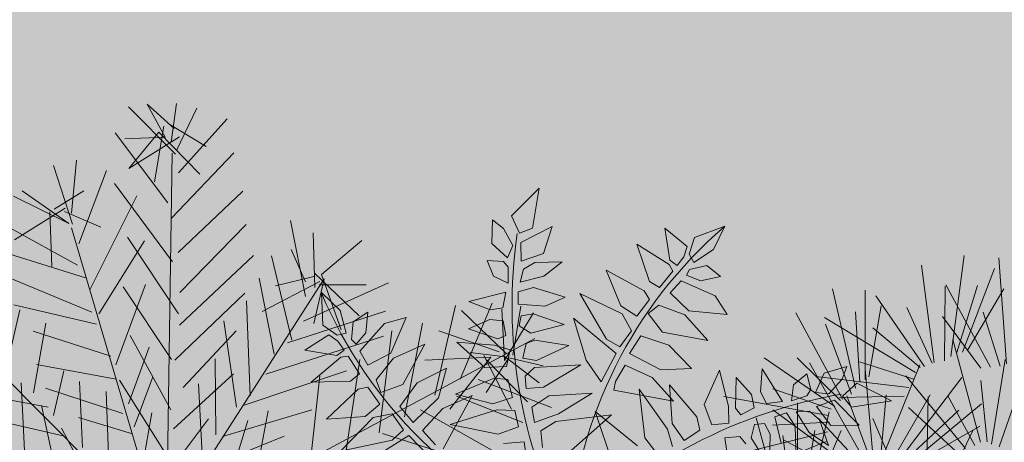
# Model space of a CAD drawing. Units: metres. Extents: x -3 to 106, y -3 to 72.
# Drawn here: x 93 to 96, y 14 to 15 of the extents above; entities that cross this region are included whole.
import ezdxf

# ---------------------------------------------------------------- set-up
doc = ezdxf.new("R2010")
doc.units = ezdxf.units.M
doc.layers.get('0').update_dxf_attribs({"plot": 0})
doc.layers.add('TRA-Lot_hachures', color=101, linetype='Continuous', lineweight=0)
doc.layers.add('VOI-Haie', color=84, linetype='LHAIEDISC', lineweight=13)
doc.linetypes.add('LHAIEDISC', pattern='A,2,-1.04,[131,ltypeshp.shx,S=1.04,R=0,X=-1.04,Y=0],-2.08,[131,ltypeshp.shx,S=1.04,R=180,X=1.04,Y=0],-1.04', length=6.16)

# ---------------------------------------------------------------- blocks, each defined once
blk = doc.blocks.new('A$Cc6aff81c')
at = {"color": 32}
for p, q in [((0.2567, -0.0854), (0.3116, -0.0285)), ((0.2783, -0.073), (0.3459, -0.0399)), ((0.3459, -0.0399), (0.3125, -0.0979)), ((0.218, -0.0612), (0.2567, -0.0854)), ((0.1831, -0.1627), (0.2045, -0.0785)), ((0.2168, -0.0816), (0.2395, -0.0971)), ((0.266, -0.0912), (0.2783, -0.073)), ((0.3241, -0.0966), (0.3764, -0.0794)), ((0.3764, -0.0794), (0.3432, -0.1318)), ((0.0842, -0.0894), (0.0951, -0.1163)), ((0.2395, -0.0971), (0.219, -0.1345)), ((0.2875, -0.1097), (0.266, -0.0912)), ((0.3125, -0.0979), (0.2875, -0.1097)), ((0.308, -0.1188), (0.3241, -0.0966)), ((0.1229, -0.1069), (0.0951, -0.1163)), ((0.229, -0.1476), (0.2553, -0.1047)), ((0.2553, -0.1047), (0.2794, -0.1222)), ((-0.0381, -0.1128), (0.007, -0.1831)), ((0.0298, -0.1159), (-0.0169, -0.1839)), ((0.0756, -0.1376), (0.0674, -0.1151)), ((0.1078, -0.1353), (0.1337, -0.1181)), ((0.1337, -0.1181), (0.2035, -0.1149)), ((0.2035, -0.1149), (0.144, -0.1513)), ((0.2794, -0.1222), (0.2637, -0.1612)), ((0.3307, -0.1382), (0.308, -0.1188)), ((0.3563, -0.1404), (0.4106, -0.1256)), ((0.4106, -0.1256), (0.3784, -0.17)), ((0.0582, -0.1556), (0.0756, -0.1376)), ((0.1187, -0.1567), (0.1078, -0.1353)), ((0.219, -0.1345), (0.1831, -0.1627)), ((0.2827, -0.1537), (0.3106, -0.1352)), ((0.3106, -0.1352), (0.3215, -0.1509)), ((0.3432, -0.1318), (0.3307, -0.1382)), ((0.3466, -0.1537), (0.3563, -0.1404)), ((-0.0954, -0.1444), (-0.071, -0.1636)), ((0.007, -0.1831), (-0.0637, -0.1499)), ((0.0572, -0.167), (0.0871, -0.1466)), ((0.0961, -0.1669), (0.0871, -0.1466)), ((0.144, -0.1513), (0.1187, -0.1567)), ((0.2281, -0.1915), (0.229, -0.1476)), ((0.2664, -0.2174), (0.2827, -0.1537)), ((0.3215, -0.1509), (0.3048, -0.1872)), ((0.3684, -0.1744), (0.3466, -0.1537)), ((-0.2538, -0.1664), (-0.2432, -0.2122)), ((-0.218, -0.2005), (-0.2538, -0.1664)), ((-0.0994, -0.1837), (-0.1123, -0.1613)), ((-0.071, -0.1636), (-0.0464, -0.229)), ((-0.0169, -0.1839), (0.0582, -0.1556)), ((0.0572, -0.167), (0.0178, -0.2075)), ((0.0766, -0.1889), (0.0961, -0.1669)), ((0.1262, -0.1737), (0.1514, -0.1582)), ((0.1514, -0.1582), (0.2067, -0.1585)), ((0.2067, -0.1585), (0.1585, -0.1943)), ((0.2637, -0.1612), (0.2281, -0.1915)), ((0.3103, -0.1931), (0.3378, -0.1685)), ((0.3378, -0.1685), (0.3539, -0.1851)), ((0.3842, -0.1713), (0.4307, -0.1673)), ((0.4307, -0.1673), (0.4024, -0.1971)), ((-0.1818, -0.1912), (-0.1892, -0.1729)), ((-0.1442, -0.1934), (-0.1262, -0.1737)), ((-0.1262, -0.1737), (-0.1037, -0.1928)), ((0.1393, -0.1969), (0.1262, -0.1737)), ((0.3784, -0.17), (0.3684, -0.1744)), ((0.3762, -0.181), (0.3842, -0.1713)), ((0.388, -0.1915), (0.3762, -0.181)), ((-0.2879, -0.1862), (-0.2753, -0.2321)), ((-0.2128, -0.1904), (-0.2019, -0.1986)), ((-0.2019, -0.1986), (-0.1818, -0.1912)), ((-0.1358, -0.2108), (-0.1442, -0.1934)), ((-0.1037, -0.1928), (-0.0869, -0.2456)), ((-0.0464, -0.229), (-0.0994, -0.1837)), ((0.0178, -0.2075), (0.0766, -0.1889)), ((0.1104, -0.191), (0.087, -0.1989)), ((0.1165, -0.2078), (0.1104, -0.191)), ((0.1585, -0.1943), (0.1393, -0.1969)), ((0.3048, -0.1872), (0.2664, -0.2174)), ((0.3016, -0.2477), (0.3103, -0.1931)), ((0.3539, -0.1851), (0.3294, -0.2321)), ((0.3521, -0.2128), (0.3614, -0.1934)), ((0.3614, -0.1934), (0.3694, -0.1983)), ((0.4024, -0.1971), (0.388, -0.1915)), ((-0.2437, -0.2376), (-0.2615, -0.2037)), ((-0.2182, -0.2202), (-0.218, -0.2005)), ((-0.182, -0.2129), (-0.159, -0.2048)), ((-0.159, -0.2048), (-0.1416, -0.2302)), ((-0.0869, -0.2456), (-0.1358, -0.2108)), ((0.087, -0.1989), (0.043, -0.2426)), ((0.1063, -0.2232), (0.1165, -0.2078)), ((0.1456, -0.2145), (0.1752, -0.2058)), ((0.1752, -0.2058), (0.2228, -0.2313)), ((0.3694, -0.1983), (0.3734, -0.2235)), ((0.379, -0.2052), (0.3909, -0.1994)), ((0.3954, -0.2346), (0.379, -0.2052)), ((0.3909, -0.1994), (0.4143, -0.2086)), ((0.4143, -0.2086), (0.4275, -0.2531)), ((-0.3282, -0.2168), (-0.3064, -0.2491)), ((-0.2968, -0.228), (-0.3282, -0.2168)), ((-0.2432, -0.2122), (-0.2317, -0.2251)), ((-0.2317, -0.2251), (-0.2182, -0.2202)), ((-0.1758, -0.2358), (-0.182, -0.2129)), ((-0.0981, -0.2244), (-0.0114, -0.2188)), ((-0.0603, -0.2499), (-0.0981, -0.2244)), ((-0.0114, -0.2188), (-0.0106, -0.2314)), ((0.043, -0.2426), (0.1063, -0.2232)), ((0.1462, -0.2389), (0.1456, -0.2145)), ((0.3562, -0.2419), (0.3521, -0.2128)), ((0.3734, -0.2235), (0.3562, -0.2419)), ((-0.2718, -0.252), (-0.2968, -0.228)), ((-0.2753, -0.2321), (-0.2583, -0.2472)), ((-0.2583, -0.2472), (-0.2437, -0.2376)), ((-0.212, -0.2432), (-0.1961, -0.229)), ((-0.1961, -0.229), (-0.1861, -0.2362)), ((-0.1861, -0.2362), (-0.1763, -0.2791)), ((-0.1511, -0.2834), (-0.1758, -0.2358)), ((-0.1416, -0.2302), (-0.1511, -0.2834)), ((-0.0106, -0.2314), (-0.0183, -0.2577)), ((0.0092, -0.2263), (-0.0019, -0.2705)), ((0.0373, -0.2511), (0.0092, -0.2263)), ((0.106, -0.2334), (0.0663, -0.2654)), ((0.1257, -0.232), (0.106, -0.2334)), ((0.1264, -0.2534), (0.1257, -0.232)), ((0.17, -0.24), (0.1462, -0.2389)), ((0.2228, -0.2313), (0.17, -0.24)), ((0.3294, -0.2321), (0.3016, -0.2477)), ((0.4275, -0.2531), (0.3954, -0.2346)), ((-0.3241, -0.2453), (-0.3633, -0.2553)), ((-0.298, -0.2666), (-0.3241, -0.2453)), ((-0.3064, -0.2491), (-0.2899, -0.2576)), ((-0.2899, -0.2576), (-0.2718, -0.252)), ((-0.2035, -0.2606), (-0.212, -0.2432)), ((-0.0183, -0.2577), (-0.0603, -0.2499)), ((0.0692, -0.3051), (0.0373, -0.2511)), ((0.1572, -0.2573), (0.1671, -0.25)), ((0.1671, -0.25), (0.211, -0.2539)), ((-0.3633, -0.2553), (-0.3205, -0.2813)), ((-0.3205, -0.2813), (-0.298, -0.2666)), ((-0.2807, -0.2779), (-0.2612, -0.2658)), ((-0.2612, -0.2658), (-0.2587, -0.2886)), ((-0.2488, -0.2618), (-0.2276, -0.2536)), ((-0.2095, -0.2998), (-0.2488, -0.2618)), ((-0.2276, -0.2536), (-0.2152, -0.2675)), ((-0.1763, -0.2791), (-0.2035, -0.2606)), ((-0.1116, -0.2761), (-0.0696, -0.2633)), ((-0.0696, -0.2633), (-0.0207, -0.2751)), ((0.0663, -0.2654), (0.1154, -0.2612)), ((0.1154, -0.2612), (0.1264, -0.2534)), ((0.1658, -0.2767), (0.1572, -0.2573)), ((0.211, -0.2539), (0.185, -0.2741)), ((-0.3466, -0.2779), (-0.3996, -0.3003)), ((-0.3304, -0.2901), (-0.3466, -0.2779)), ((-0.2841, -0.2881), (-0.2807, -0.2779)), ((-0.2152, -0.2675), (-0.2095, -0.2998)), ((-0.0718, -0.3006), (-0.1116, -0.2761)), ((-0.0207, -0.2751), (-0.0299, -0.3035)), ((-0.0155, -0.3073), (-0.0046, -0.2812)), ((-0.0046, -0.2812), (0.0165, -0.2872)), ((-0.0019, -0.2705), (0.0692, -0.3051)), ((0.1233, -0.2693), (0.0799, -0.2928)), ((0.142, -0.2756), (0.1233, -0.2693)), ((0.1425, -0.2899), (0.142, -0.2756)), ((0.185, -0.2741), (0.1658, -0.2767)), ((-0.3457, -0.3128), (-0.3304, -0.2901)), ((-0.3105, -0.2884), (-0.3241, -0.3131)), ((-0.2915, -0.2858), (-0.3105, -0.2884)), ((-0.2969, -0.3156), (-0.2915, -0.2858)), ((-0.273, -0.3085), (-0.2841, -0.2881)), ((-0.2587, -0.2886), (-0.273, -0.3085)), ((0.0165, -0.2872), (0.069, -0.3413)), ((0.0799, -0.2928), (0.1267, -0.2969)), ((0.1267, -0.2969), (0.1425, -0.2899)), ((0.1709, -0.2948), (0.1879, -0.2873)), ((0.1721, -0.3175), (0.1709, -0.2948)), ((0.2204, -0.2919), (0.1721, -0.3175)), ((0.1879, -0.2873), (0.2204, -0.2919)), ((-0.3996, -0.3003), (-0.3457, -0.3128)), ((-0.0299, -0.3035), (-0.0718, -0.3006)), ((0.0035, -0.3275), (-0.0155, -0.3073)), ((0.1507, -0.3052), (0.1129, -0.3117)), ((0.1552, -0.322), (0.1507, -0.3052)), ((-0.3241, -0.3131), (-0.3261, -0.3327)), ((-0.3261, -0.3327), (-0.2969, -0.3156)), ((-0.1244, -0.3206), (-0.0588, -0.3163)), ((-0.0838, -0.3478), (-0.1244, -0.3206)), ((-0.0588, -0.3163), (-0.0326, -0.3372)), ((0.1129, -0.3117), (0.0881, -0.3313)), ((0.1356, -0.3336), (0.1552, -0.322)), ((-0.0326, -0.3372), (-0.0442, -0.3524)), ((-0.0293, -0.3572), (-0.0178, -0.3296)), ((-0.0178, -0.3296), (0.0082, -0.3381)), ((0.069, -0.3413), (0.0035, -0.3275)), ((0.0881, -0.3313), (0.1356, -0.3336)), ((0.1557, -0.3363), (0.1252, -0.3527)), ((0.1554, -0.3554), (0.1557, -0.3363)), ((0.1721, -0.3306), (0.1945, -0.3352)), ((0.1775, -0.3529), (0.1721, -0.3306)), ((0.1945, -0.3352), (0.209, -0.355)), ((-0.0442, -0.3524), (-0.0838, -0.3478)), ((0.0082, -0.3381), (0.0408, -0.3825)), ((-0.1424, -0.3634), (-0.0878, -0.3547)), ((-0.119, -0.385), (-0.1424, -0.3634)), ((-0.0878, -0.3547), (-0.0559, -0.3733)), ((-0.0193, -0.3671), (-0.0293, -0.3572)), ((0.1252, -0.3527), (0.1048, -0.3791)), ((0.1422, -0.3684), (0.1554, -0.3554)), ((0.1862, -0.3592), (0.1775, -0.3529)), ((0.1817, -0.3656), (0.1784, -0.3844)), ((0.2084, -0.3799), (0.1817, -0.3656)), ((0.209, -0.355), (0.1862, -0.3592)), ((-0.0559, -0.3733), (-0.0667, -0.3937)), ((-0.052, -0.4043), (-0.039, -0.3772)), ((-0.039, -0.3772), (-0.0234, -0.3822)), ((0.0408, -0.3825), (-0.0193, -0.3671)), ((0.1048, -0.3791), (0.1422, -0.3684)), ((0.1614, -0.3658), (0.1331, -0.384)), ((0.1685, -0.3917), (0.1614, -0.3658)), ((-0.0667, -0.3937), (-0.119, -0.385)), ((-0.0234, -0.3822), (0.0074, -0.4294)), ((0.1331, -0.384), (0.1306, -0.4244)), ((0.1306, -0.4244), (0.1685, -0.3917)), ((0.1784, -0.3844), (0.1976, -0.405)), ((0.2157, -0.413), (0.2084, -0.3799)), ((-0.12, -0.4135), (-0.0936, -0.4006)), ((-0.0936, -0.4006), (-0.0723, -0.4035)), ((-0.0723, -0.4035), (-0.0744, -0.4126)), ((-0.0447, -0.4124), (-0.052, -0.4043)), ((0.1738, -0.4038), (0.1572, -0.4155)), ((0.1906, -0.4255), (0.1738, -0.4038)), ((0.1976, -0.405), (0.2157, -0.413)), ((-0.0972, -0.4242), (-0.12, -0.4135)), ((-0.0744, -0.4126), (-0.0972, -0.4242)), ((-0.0622, -0.4282), (-0.0559, -0.4137)), ((-0.0559, -0.4137), (-0.0442, -0.4184)), ((0.0074, -0.4294), (-0.0447, -0.4124)), ((-0.0442, -0.4184), (-0.026, -0.4614)), ((0.1572, -0.4155), (0.1621, -0.4729)), ((-0.1009, -0.4486), (-0.0781, -0.4238)), ((-0.0781, -0.4238), (-0.0688, -0.4334)), ((-0.0688, -0.4334), (-0.0704, -0.4585)), ((-0.0631, -0.4436), (-0.0622, -0.4282)), ((0.1621, -0.4729), (0.1906, -0.4255)), ((-0.1086, -0.4848), (-0.1009, -0.4486)), ((-0.026, -0.4614), (-0.0631, -0.4436)), ((-0.0704, -0.4585), (-0.1086, -0.4848))]:
    blk.add_line(p, q, dxfattribs=at)
at = {"color": 26}
for centre, radius, start, end in [((-0.6154, 0.3608), 0.7134, 293.7273, 329.6147), ((-0.5333, -0.4738), 0.7134, 5.7273, 41.6147), ((-0.6364, -0.1122), 0.6462, 324.9296, 9.9982), ((-0.09, -0.6399), 0.6462, 36.9296, 81.9982)]:
    blk.add_arc(centre, radius, start, end, dxfattribs=at)
blk = doc.blocks.new('A$C94c732e6')
at = {"color": 96}
for p, q in [((-1.338, -4.156), (0.099, 0.103)), ((-0.099, -0.103), (-4.464, -4.06)), ((0.052, -0.1), (2.338, -3.99)), ((4.738, -2.89), (0.103, -0.099)), ((1.065, -0.384), (1.785, -1.178)), ((2.124, -0.416), (2.499, -1.669)), ((0.917, -0.538), (1.292, -1.842)), ((1.671, -0.474), (2.142, -1.424)), ((-0.772, -1.929), (-0.696, -0.567)), ((0.113, -0.704), (1.204, -5.371)), ((0.517, -0.747), (0.584, -1.703)), ((-1.093, -0.876), (-1.021, -2.135)), ((0.167, -0.904), (-0.22, -1.818)), ((1.696, -1.885), (1.428, -0.983)), ((-0.333, -1.115), (-1.328, -1.838)), ((1.733, -1.078), (2.74, -1.06)), ((-0.281, -1.214), (0.04, -2.267)), ((0.273, -1.205), (1.145, -2.046)), ((0.78, -1.347), (1.587, -1.383)), ((1.95, -1.981), (1.939, -1.326)), ((2.041, -1.425), (3.098, -1.356)), ((-1.614, -2.8), (-1.787, -1.543)), ((0.694, -2.205), (0.782, -1.448)), ((-0.475, -1.621), (-1.623, -2.297)), ((0.229, -1.558), (-0.409, -2.527)), ((-0.375, -1.619), (-0.104, -2.673)), ((0.986, -1.595), (2.146, -1.676)), ((2.364, -2.579), (2.296, -1.572)), ((0.334, -1.808), (1.156, -2.701)), ((0.938, -1.747), (0.852, -2.606)), ((-2.235, -1.854), (-2.111, -3.162)), ((2.754, -1.866), (2.769, -2.673)), ((-0.568, -2.076), (-0.094, -3.227)), ((1.195, -2.045), (2.353, -1.974)), ((-3.893, -2.135), (-2.682, -2.214)), ((-2.455, -3.672), (-2.632, -2.214)), ((-1.964, -2.958), (-0.668, -2.128)), ((0.24, -2.163), (-0.297, -3.13)), ((1.119, -3.458), (1.249, -2.246)), ((-3.128, -2.676), (-4.495, -2.297)), ((-0.34, -3.584), (-0.716, -2.281)), ((1.352, -2.345), (2.512, -2.425)), ((-2.929, -2.521), (-2.854, -3.881)), ((0.448, -2.512), (-0.288, -3.684)), ((1.42, -3.352), (0.498, -2.511)), ((-0.861, -2.636), (-2.356, -3.569)), ((1.661, -2.742), (2.87, -2.721)), ((-3.274, -2.93), (-3.251, -4.24)), ((-0.906, -2.939), (-0.434, -3.939)), ((1.664, -2.894), (1.281, -4.06)), ((1.765, -2.892), (2.977, -3.072)), ((0.507, -3.015), (-0.278, -4.238)), ((-1.053, -3.143), (-2.299, -3.921)), ((-1.103, -3.195), (-0.529, -4.293)), ((0.56, -3.165), (1.533, -4.055)), ((1.544, -4.66), (1.871, -3.192)), ((1.974, -3.342), (3.286, -3.419)), ((-3.917, -3.647), (-3.015, -3.379)), ((-0.069, -4.638), (0.616, -3.467)), ((0.824, -3.866), (1.898, -4.754)), ((0.777, -4.018), (0.09, -5.089)), ((0.351, -5.588), (0.986, -4.468)), ((2.062, -5.457), (1.09, -4.668))]:
    blk.add_line(p, q, dxfattribs=at)
at = {"color": 82}
for p, q in [((-3.917, -3.647), (-3.529, -2.784)), ((-3.576, -2.986), (-4.586, -2.853)), ((-3.816, -3.646), (-4.382, -3)), ((-3.822, -3.293), (-4.933, -3.161)), ((-3.867, -3.596), (-4.581, -3.155)), ((-4.168, -3.702), (-3.976, -3.144)), ((-3.571, -3.238), (-3.752, -4.4)), ((-4.118, -3.701), (-4.676, -3.459)), ((-1.198, -3.499), (-2.242, -4.323)), ((-1.286, -4.206), (-1.752, -3.508)), ((-1.338, -4.156), (-1.349, -3.501)), ((-1.288, -4.105), (-0.594, -3.488)), ((3.191, -3.774), (2.128, -3.49)), ((2.694, -4.135), (2.479, -3.383)), ((-4.118, -3.651), (-4.357, -4.411)), ((-3.615, -3.642), (-4.118, -3.701)), ((-4.118, -3.651), (-3.904, -4.353)), ((2.494, -4.24), (3.088, -3.624)), ((-4.168, -3.702), (-4.672, -3.711)), ((-4.217, -3.754), (-4.155, -4.458)), ((-4.117, -3.752), (-3.353, -4.192)), ((-4.016, -3.75), (-3.107, -3.835)), ((-1.186, -4.204), (-1.949, -3.764)), ((2.184, -3.792), (2.052, -4.903)), ((-1.187, -4.154), (-0.687, -3.893)), ((-0.67, -4.85), (-1.142, -3.85)), ((-1.289, -4.055), (-1.941, -4.217)), ((-1.24, -4.003), (-1.025, -4.755)), ((-1.088, -4.051), (-0.778, -4.449)), ((2.339, -4.041), (2.806, -4.789)), ((2.39, -4.04), (3.25, -4.226)), ((2.39, -4.04), (3.151, -4.329)), ((-1.286, -4.206), (-1.729, -4.818)), ((2.493, -4.189), (1.937, -4.098)), ((2.644, -4.187), (2.298, -4.546)), ((2.392, -4.191), (2.506, -4.945)), ((1.411, -5.72), (1.347, -4.915)), ((1.158, -5.624), (1.752, -5.009)), ((1.752, -5.009), (1.46, -5.619)), ((1.048, -5.122), (0.56, -6.038)), ((1.46, -5.619), (0.747, -5.178)), ((1.154, -5.423), (1.015, -6.08)), ((1.153, -5.372), (1.968, -5.862)), ((1.358, -5.57), (1.91, -5.409)), ((0.754, -5.581), (1.362, -5.772)), ((1.257, -5.521), (1.317, -6.075)), ((1.718, -5.967), (1.358, -5.57)), ((1.26, -5.723), (1.718, -5.967))]:
    blk.add_line(p, q, dxfattribs=at)
blk = doc.blocks.new('A$C5c4bc6b5')
at = {"color": 76}
for p, q in [((0.6108, 0.5196), (0.9794, 0.3312)), ((0.592, 0.4796), (0.8495, 0.2984)), ((0.7341, 0.1479), (0.9212, 0.4968)), ((0.5914, 0.4179), (0.7744, 0.1849)), ((0.5917, 0.4488), (0.9099, 0.159)), ((0.7079, 0.1799), (0.8022, 0.4352)), ((0.5725, 0.378), (0.6995, 0.1023)), ((0.5788, 0.3965), (0.792, 0.086)), ((0.7831, 0.0989), (1.1391, 0.372)), ((0.5779, 0.218), (0.8347, 0.3082)), ((0.7603, 0.1159), (0.9114, 0.3017)), ((0.57, 0.1774), (0.958, 0.2559)), ((0.7952, 0.0731), (1.0234, 0.1973)), ((0.562, 0.1368), (0.8015, 0.139)), ((0.7932, 0.0537), (1.1447, 0.1361)), ((0.2727, 0.099), (0.6468, -0.0306)), ((0.5635, 0.1084), (1.0009, 0.0085)), ((0.232, 0.0429), (0.558, -0.2655)), ((0.5015, 0.0432), (0.6815, -0.3295)), ((0.5096, 0.0487), (0.6835, -0.1401)), ((0.5352, 0.0717), (0.8229, -0.1464)), ((0.5514, 0.0826), (0.7926, -0.0139)), ((0.1891, 0.0257), (0.326, -0.3083)), ((0.4623, 0.0228), (0.5581, -0.2772)), ((0.6285, -0.192), (0.8074, 0.013)), ((0.6416, -0.2313), (0.9405, 0.0283)), ((0.7937, 0.0096), (1.1955, -0.0896)), ((0.7947, 0.0193), (1.051, 0.0328)), ((0.4016, -0.0356), (0.3841, -0.4117)), ((0.4246, -0.0261), (0.4298, -0.3223)), ((0.4434, -0.0016), (0.5222, -0.4247)), ((0.7844, -0.0336), (1.0766, -0.1512)), ((0.3854, -0.0465), (0.3202, -0.343)), ((0.7912, -0.0637), (1.1673, -0.273)), ((0.7907, -0.1176), (1.0691, -0.3711)), ((0.798, -0.0938), (1.0294, -0.2788)), ((0.6546, -0.2705), (0.8619, -0.1506)), ((0.6699, -0.2945), (1.0998, -0.1658)), ((0.7887, -0.137), (0.9755, -0.3764)), ((0.3089, -0.1972), (0.58, -0.1733)), ((0.2911, -0.2346), (0.6866, -0.2545)), ((0.2734, -0.2719), (0.506, -0.329)), ((0.6721, -0.3229), (0.9296, -0.288)), ((0.2313, -0.3283), (0.4561, -0.6108)), ((0.2497, -0.3218), (0.4596, -0.475)), ((0.2678, -0.2998), (0.6669, -0.5048)), ((0.2008, -0.3444), (0.3226, -0.5702)), ((0.6524, -0.3731), (0.8968, -0.4516)), ((0.6634, -0.3403), (1.0212, -0.3883)), ((0.6481, -0.3818), (0.9884, -0.6174)), ((0.6197, -0.4494), (0.8967, -0.7788)), ((0.6241, -0.4189), (0.8553, -0.6326)), ((0.6153, -0.4799), (0.7658, -0.7351)), ((0.4978, -0.5101), (0.7685, -0.538)), ((0.5913, -0.517), (0.6807, -0.8071)), ((0.6001, -0.4996), (0.7702, -0.8355)), ((0.4488, -0.5768), (0.6663, -0.6769)), ((0.4733, -0.5435), (0.8578, -0.6379)), ((0.438, -0.6031), (0.7911, -0.88))]:
    blk.add_line(p, q, dxfattribs=at)

msp = doc.modelspace()

# ---------------------------------------------------------------- linework, layer by layer
at = {"layer": 'TRA-Lot_hachures', "color": 101, "linetype": 'Continuous', "lineweight": 0}
msp.add_solid([(100.6228, 16.8826), (100.6228, 12.6285), (85.767, 34.4242), (84.8068, 12.6285)], dxfattribs=at)

# ---------------------------------------------------------------- block references
at = {"layer": 'VOI-Haie', "color": 1, "lineweight": 30}
for name, p, xscale, yscale, zscale, rotation in [('A$C94c732e6', (93.6669, 13.6236), 0.1860236253656962, 0.1860236253656962, 0.1860236253656962, 165.9718037056028), ('A$Cc6aff81c', (94.7459, 13.6275), 1.860236253656964, 1.860236253656964, 1.860236253656964, 165.9718037056028), ('A$C5c4bc6b5', (95.8133, 13.6275), 0.6300000112384916, 0.6300000112384916, 0.6300000112384916, 132.2760266969185)]:
    msp.add_blockref(name, p, dxfattribs=dict(at, xscale=xscale, yscale=yscale, zscale=zscale, rotation=rotation))

doc.saveas('drawing.dxf')
